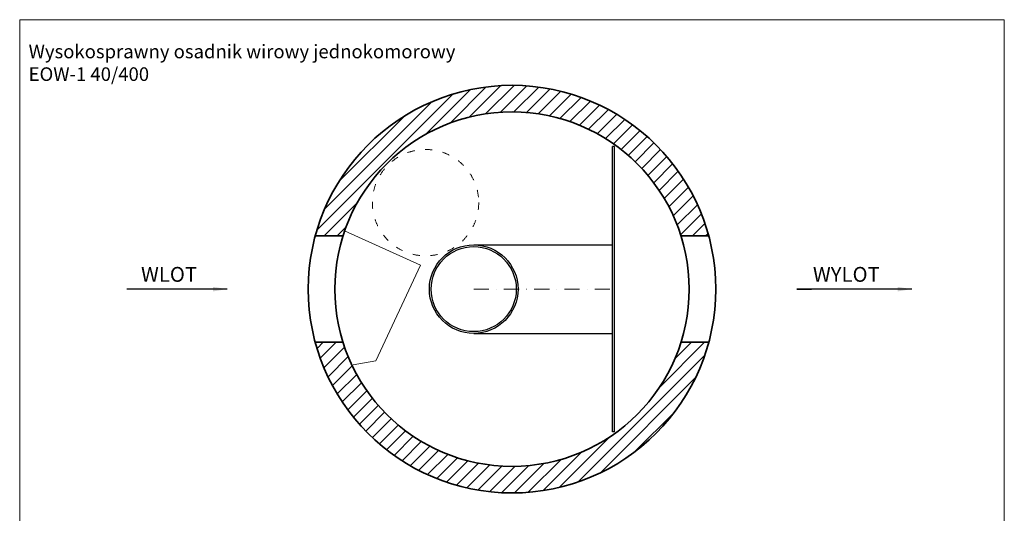
# Model space of a CAD drawing. Units: millimetres. Extents: x 11169 to 16726, y -1176 to 6683.
# Drawn here: x 11169 to 16726, y 3898 to 6683 of the extents above; entities that cross this region are included whole.
import ezdxf

# ---------------------------------------------------------------- set-up
doc = ezdxf.new("R2010")
doc.units = ezdxf.units.MM
doc.header["$MEASUREMENT"] = 0
doc.linetypes.add('ACAD_ISO03W100', pattern=[30, 12, -18])
doc.linetypes.add('DASHDOTX2', pattern=[50.8, 25.4, -12.7, 0, -12.7])
doc.layers.get('0').update_dxf_attribs({"lineweight": 5})
for name, color, linetype, lineweight in [('Korpus', 7, 'Continuous', 35), ('Osie', 7, 'DASHDOTX2', 5), ('Przegrody', 7, 'Continuous', 30), ('Technologia', 7, 'Continuous', 9), ('Wlot-wylot', 7, 'Continuous', 5), ('Właz', 7, 'Continuous', 9)]:
    doc.layers.add(name, color=color, linetype=linetype, lineweight=lineweight)
doc.styles.get("Standard").update_dxf_attribs({"font": 'arial.ttf'})
doc.dimstyles.new('ISO-25', dxfattribs={"dimtxt": 30, "dimasz": 30, "dimexe": 0, "dimexo": 200, "dimgap": 6.25, "dimtad": 1, "dimtxsty": 'Standard', "dimblk": 'OBLIQUE', "dimcen": 25, "dimadec": 0, "dimazin": 0, "dimtfac": 1, "dimtmove": 0, "dimatfit": 3, "dimfxl": 0, "dimarcsym": 0})

# ---------------------------------------------------------------- blocks, each defined once
blk = doc.blocks.new('_Oblique')
at = {"color": 0, "linetype": 'ByBlock', "lineweight": -2}
blk.add_line((-0.5, -0.5), (0.5, 0.5), dxfattribs=at)

msp = doc.modelspace()

# ---------------------------------------------------------------- hatches: boundary and pattern name
h = msp.add_hatch()
h.set_pattern_fill('ANSI31', color=256, scale=420, style=0)
h.paths.add_polyline_path([(14901.373, 5462.489), (15057.614, 5462.489, 0.76564149), (12837.254, 5462.489), (12993.495, 5462.489, -0.73379939)])
h = msp.add_hatch()
h.set_pattern_fill('ANSI31', color=256, scale=420, style=0)
h.paths.add_polyline_path([(12837.254, 4862.489, 0.76564149), (15057.614, 4862.489), (14901.373, 4862.489, -0.73379939), (12993.495, 4862.489)])

# ---------------------------------------------------------------- linework, layer by layer
for p, q in [((16725.699, 6682.809), (11169.135, 6682.809)), ((11169.135, 6682.809), (11169.135, -1175.761)), ((16725.699, 6682.809), (16725.699, -1175.761))]:
    msp.add_line(p, q)
at = {"layer": 'Korpus'}
for p, q in [((12837.254, 5462.489), (12993.495, 5462.489)), ((14901.373, 5462.489), (15057.614, 5462.489)), ((12837.254, 4862.489), (12993.495, 4862.489)), ((14901.373, 4862.489), (15057.614, 4862.489))]:
    msp.add_line(p, q, dxfattribs=at)
for radius in [1150, 1000]:
    msp.add_circle((13947.434, 5162.489), radius, dxfattribs=at)
at = {"layer": 'Osie', "ltscale": 3.36}
msp.add_line((13731.297, 5162.489), (14515.126, 5162.489), dxfattribs=at)
at = {"layer": 'Przegrody'}
for p, q in [((14515.126, 4357.489), (14515.126, 5967.489)), ((14525.126, 5967.489), (14515.126, 5967.489)), ((14525.126, 4357.489), (14525.126, 5967.489)), ((13731.297, 5412.489), (14515.126, 5412.489)), ((13731.297, 4912.489), (14515.126, 4912.489)), ((14525.126, 4357.489), (14515.126, 4357.489))]:
    msp.add_line(p, q, dxfattribs=at)
for radius in [250, 240]:
    msp.add_circle((13731.297, 5162.489), radius, dxfattribs=at)
at = {"layer": 'Technologia'}
for p, q in [((13431.186, 5297.179), (13003.043, 5491.469)), ((13179.899, 4757.54), (13431.186, 5297.179)), ((13051.856, 4735.868), (13179.899, 4757.54))]:
    msp.add_line(p, q, dxfattribs=at)
at = {"layer": 'Właz', "linetype": 'ACAD_ISO03W100', "ltscale": 3.36}
msp.add_circle((13459.53, 5650.392), 300, dxfattribs=at)

# ---------------------------------------------------------------- texts
for s, insert, char_height, attachment_point in [('{Wysokosprawny osadnik wirowy jednokomorowy\\PEOW-1 40/400}', (11219.534, 6541.69), 76.64951, 1), ('WLOT', (12011.989, 5287.826), 84, 2), ('WYLOT', (15834.252, 5287.826), 84, 2)]:
    msp.add_mtext(s, dxfattribs=dict(insert=insert, char_height=char_height, attachment_point=attachment_point))

# ---------------------------------------------------------------- leaders
at = {"layer": 'Wlot-wylot'}
for points in [[(12339.602, 5162.489), (11773.976, 5162.489), (11773.976, 5162.581)], [(16203.152, 5162.489), (15554.951, 5162.489), (15637.526, 5162.581)]]:
    msp.add_leader(points, dimstyle='ISO-25', override={"dimasz": 80, "dimtad": 0}, dxfattribs=at)

doc.saveas('drawing.dxf')
